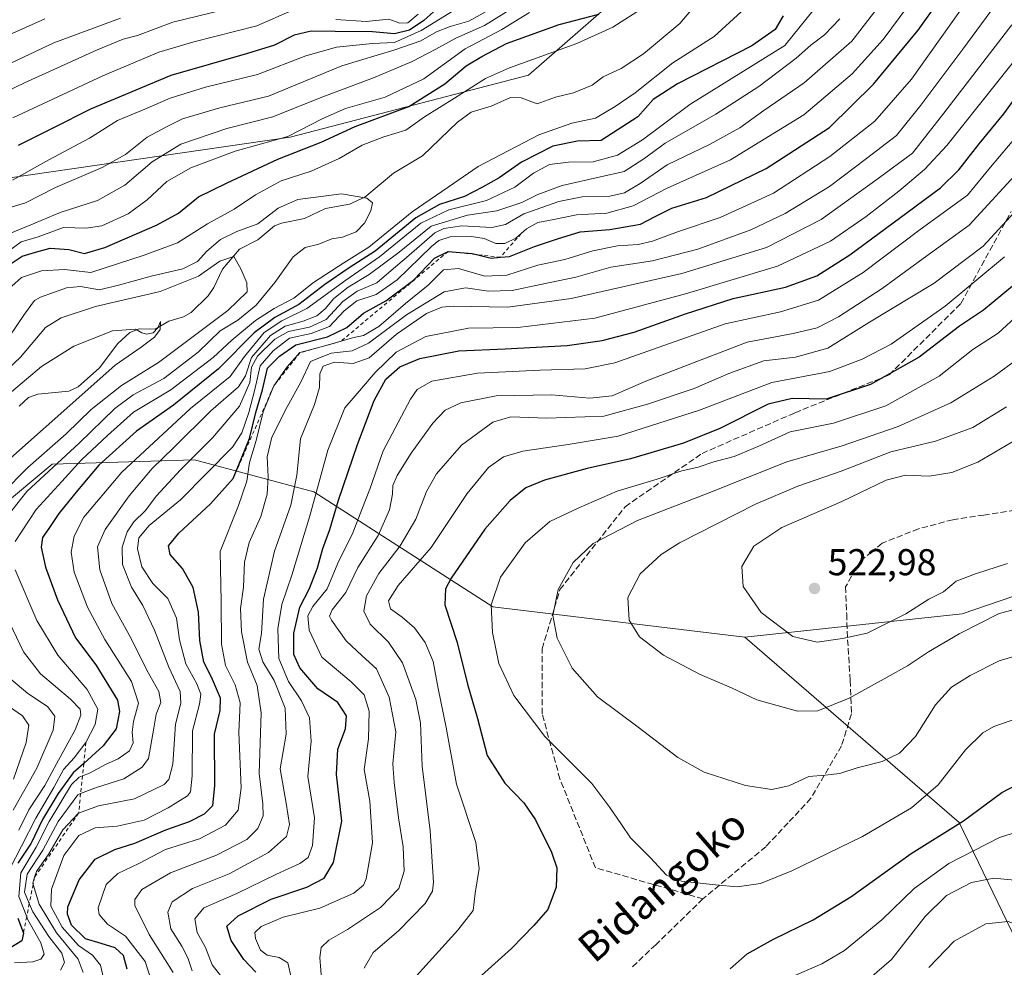
# Model space of a CAD drawing. Units: metres. Extents: x 596429 to 599847, y 4784632 to 4787001.
# Drawn here: x 598236 to 598500, y 4786537 to 4786791 of the extents above; entities that cross this region are included whole.
import ezdxf
from ezdxf.enums import TextEntityAlignment as Align

# ---------------------------------------------------------------- set-up
doc = ezdxf.new("R2010")
doc.units = ezdxf.units.M
doc.header["$MEASUREMENT"] = 0
doc.linetypes.add('DGN Style 2', pattern=[1.648017, 0.98881, -0.659207])
doc.linetypes.add('DGN Style 3', pattern=[2.307223, 1.648017, -0.659207])
for name, color, linetype, lineweight in [('Arbolado forestal CxS', 92, 'Continuous', 0), ('Corriente natural lineal', 142, 'Continuous', 13), ('Curva de nivel maestra', 30, 'Continuous', 30), ('Curva de nivel normal', 30, 'Continuous', 0), ('Escarpado lineal', 30, 'DGN Style 2', 0), ('Punto de cota en terreno', 7, 'Continuous', 0), ('Rótulo de punto de cota en terreno', 7, 'Continuous', 0), ('Senda', 7, 'DGN Style 3', 0), ('Texto cartográfico', 7, 'Continuous', 0)]:
    doc.layers.add(name, color=color, linetype=linetype, lineweight=lineweight)
doc.styles.add('Style-Arial', font='txt')

# ---------------------------------------------------------------- blocks, each defined once
blk = doc.blocks.new('5PATER')
at = {"layer": 'Punto de cota en terreno', "linetype": 'Continuous', "lineweight": 0}
h = blk.add_hatch(color=51, dxfattribs=at)
edge = h.paths.add_edge_path()
edge.add_ellipse((0, 0), major_axis=(-0.11, -0.111), ratio=0.999422, start_angle=0, end_angle=360)

msp = doc.modelspace()

# ---------------------------------------------------------------- linework, layer by layer
at = {"layer": 'Arbolado forestal CxS', "color": 92, "linetype": 'Continuous', "lineweight": 0}
for points in [[(598376.8491, 4786980.4293, 459.8314), (598448.4905, 4786920.2133, 459.8489), (598474.2133, 4786910.1995, 452.2779), (598504.8239, 4786906.6887, 459.8886), (598615.2201, 4786891.6423, 494.488), (598668.5721, 4786892.6409, 524.296), (598691.2741, 4786898.4195, 538.7935), (598717.3253, 4786919.5483, 556.1495), (598728.5189, 4786924.9377, 562.299), (598739.8745, 4786930.4047, 569.0796), (598763.4241, 4786929.2199, 584.4904), (598782.0285, 4786923.4359, 597.4065), (598795.8605, 4786907.3391, 609.0663), (598801.1695, 4786857.9429, 616.7399), (598794.3759, 4786830.4139, 613.5483), (598761.4171, 4786785.5627, 593.0556), (598686.4565, 4786721.6359, 567.7742), (598619.0585, 4786680.8155, 551.4354), (598539.9435, 4786649.1651, 522.301), (598488.9951, 4786631.7209, 517.6031), (598430.7187, 4786625.4889, 518.385)], [(598096.9571, 4786585.4481, 429.2358), (598124.4751, 4786642.1855, 450.2093), (598156.4721, 4786705.7927, 459.3866), (598182.7255, 4786734.6701, 464.7954), (598227.3561, 4786747.7965, 448.8785), (598308.7433, 4786759.6105, 431.7006), (598372.6817, 4786776.2049, 419.4019), (598438.9225, 4786834.1331, 428.4354), (598447.9285, 4786851.5585, 432.4236), (598438.4481, 4786870.9567, 447.6563), (598400.1501, 4786876.7659, 475.6353), (598359.1765, 4786865.9797, 502.4074), (598323.2959, 4786866.4679, 515.2542), (598267.0103, 4786867.4735, 540.2973), (598214.8759, 4786868.9465, 557.3319), (598187.9673, 4786872.8845, 555.6564), (598164.9959, 4786871.5719, 556.7305), (598136.7743, 4786852.5401, 564.1933), (598098.1971, 4786839.5407, 566.5761)], [(598098.1971, 4786839.5407, 566.5761), (598136.7743, 4786852.5401, 564.1933), (598164.9959, 4786871.5719, 556.7305), (598187.9673, 4786872.8845, 555.6564), (598214.8759, 4786868.9465, 557.3319), (598267.0103, 4786867.4735, 540.2973), (598323.2959, 4786866.4679, 515.2542), (598359.1765, 4786865.9797, 502.4074), (598400.1501, 4786876.7659, 475.6353), (598438.4481, 4786870.9567, 447.6563), (598447.9285, 4786851.5585, 432.4236), (598438.9225, 4786834.1331, 428.4354), (598372.6817, 4786776.2049, 419.4019), (598308.7433, 4786759.6105, 431.7006), (598227.3561, 4786747.7965, 448.8785), (598182.7255, 4786734.6701, 464.7954), (598156.4721, 4786705.7927, 459.3866), (598124.4751, 4786642.1855, 450.2093), (598096.9571, 4786585.4481, 429.2358)], [(598096.9571, 4786585.4481, 429.2358), (598124.4751, 4786642.1855, 450.2093), (598156.4721, 4786705.7927, 459.3866), (598182.7255, 4786734.6701, 464.7954), (598227.3561, 4786747.7965, 448.8785), (598308.7433, 4786759.6105, 431.7006), (598372.6817, 4786776.2049, 419.4019), (598438.9225, 4786834.1331, 428.4354), (598447.9285, 4786851.5585, 432.4236), (598438.4481, 4786870.9567, 447.6563), (598400.1501, 4786876.7659, 475.6353), (598359.1765, 4786865.9797, 502.4074), (598323.2959, 4786866.4679, 515.2542), (598267.0103, 4786867.4735, 540.2973), (598214.8759, 4786868.9465, 557.3319), (598187.9673, 4786872.8845, 555.6564), (598164.9959, 4786871.5719, 556.7305), (598136.7743, 4786852.5401, 564.1933), (598098.1971, 4786839.5407, 566.5761)], [(598761.4171, 4786785.5627, 593.0556), (598686.4565, 4786721.6359, 567.7742), (598619.0585, 4786680.8155, 551.4354), (598539.9435, 4786649.1651, 522.301), (598488.9951, 4786631.7209, 517.6031), (598430.7187, 4786625.4889, 518.385), (598363.1111, 4786633.5851, 504.6371), (598315.1477, 4786664.5209, 467.5793), (598283.1139, 4786673.0709, 438.7693), (598271.4687, 4786672.7145, 431.3198), (598245.0191, 4786671.9043, 412.7211), (598216.5053, 4786648.1577, 404.005), (598208.0379, 4786612.9523, 393.0815), (598212.9227, 4786556.5535, 403.7588), (598231.4657, 4786489.7711, 456.4443), (598233.3501, 4786469.4971, 465.3972), (598231.3211, 4786456.5185, 471.9953), (598230.1565, 4786449.0667, 474.8973), (598218.4939, 4786414.3995, 481.9826), (598201.6013, 4786384.6547, 477.0336), (598076.4975, 4786255.6553, 492.0205)], [(598745.5325, 4786355.7619, 427.5535), (598676.1313, 4786340.3405, 427.733), (598624.6979, 4786326.4459, 433.7246), (598608.5955, 4786333.5777, 440.1981), (598597.7259, 4786356.7535, 446.6624), (598601.2099, 4786388.6295, 451.7735), (598592.1493, 4786436.0055, 468.3678), (598577.2401, 4786466.6825, 479.8878), (598558.8493, 4786486.4517, 484.3378), (598536.6269, 4786506.7387, 484.5571), (598502.3829, 4786546.3549, 484.6894), (598488.1463, 4786575.7817, 501.1881), (598430.7187, 4786625.4889, 518.385), (598488.9951, 4786631.7209, 517.6031), (598539.9435, 4786649.1651, 522.301), (598619.0585, 4786680.8155, 551.4354), (598686.4565, 4786721.6359, 567.7742), (598761.4171, 4786785.5627, 593.0556)], [(598231.4657, 4786489.7711, 456.4443), (598212.9227, 4786556.5535, 403.7588), (598208.0379, 4786612.9523, 393.0815), (598216.5053, 4786648.1577, 404.005), (598245.0191, 4786671.9043, 412.7211), (598271.4687, 4786672.7145, 431.3198), (598283.1139, 4786673.0709, 438.7693), (598315.1477, 4786664.5209, 467.5793), (598363.1111, 4786633.5851, 504.6371), (598430.7187, 4786625.4889, 518.385), (598488.1463, 4786575.7817, 501.1881), (598502.3829, 4786546.3549, 484.6894), (598536.6269, 4786506.7387, 484.5571)], [(598430.7187, 4786625.4889, 518.385), (598363.1111, 4786633.5851, 504.6371), (598315.1477, 4786664.5209, 467.5793), (598283.1139, 4786673.0709, 438.7693), (598271.4687, 4786672.7145, 431.3198), (598245.0191, 4786671.9043, 412.7211), (598216.5053, 4786648.1577, 404.005), (598208.0379, 4786612.9523, 393.0815), (598212.9227, 4786556.5535, 403.7588), (598231.4657, 4786489.7711, 456.4443), (598233.3501, 4786469.4971, 465.3972), (598231.3211, 4786456.5185, 471.9953)], [(598430.7187, 4786625.4889, 518.385), (598488.1463, 4786575.7817, 501.1881), (598502.3829, 4786546.3549, 484.6894), (598536.6269, 4786506.7387, 484.5571), (598558.8493, 4786486.4517, 484.3378), (598577.2401, 4786466.6825, 479.8878), (598592.1493, 4786436.0055, 468.3678), (598601.2099, 4786388.6295, 451.7735), (598597.7259, 4786356.7535, 446.6624), (598608.5955, 4786333.5777, 440.1981), (598624.6979, 4786326.4459, 433.7246)]]:
    msp.add_polyline3d(points, dxfattribs=at)
at = {"layer": 'Corriente natural lineal', "color": 142, "linetype": 'Continuous', "lineweight": 13}
msp.add_polyline3d([(598417.2195, 4786794.7804, 418.5283), (598413.2968, 4786790.1027, 418.331), (598403.5385, 4786781.9766, 418.3302), (598397.5013, 4786778.0476, 418.1308), (598392.7349, 4786775.8109, 418.1376), (598389.7745, 4786773.5482, 417.934), (598384.7425, 4786771.5327, 417.7711), (598379.917, 4786770.3869, 417.7143), (598374.999, 4786768.5899, 417.3453), (598370.7039, 4786770.1469, 417.4583), (598367.852, 4786770.2764, 417.5653), (598362.6729, 4786767.8923, 417.0558), (598357.3166, 4786766.287, 417.6143), (598353.6807, 4786763.6536, 417.6548), (598344.2342, 4786754.5736, 416.5321), (598336.5045, 4786749.9201, 415.9846), (598328.785, 4786743.5183, 415.3044), (598324.737, 4786741.6322, 414.9402), (598318.2193, 4786740.4581, 415.2595), (598312.6408, 4786737.8265, 414.0522), (598306.4931, 4786736.5773, 415.2938), (598304.5742, 4786735.8047, 415.7741), (598300.1394, 4786732.0738, 414.3192), (598295.1615, 4786729.5388, 412.422), (598290.6379, 4786724.2386, 410.3985), (598288.3058, 4786719.2658, 407.7468), (598286.8254, 4786717.0279, 406.5319), (598282.2354, 4786712.5924, 405.9323), (598280.174, 4786711.4623, 406.1789), (598276.2963, 4786710.2432, 406.0134), (598272.6328, 4786708.1003, 405.1684), (598268.2843, 4786708.1679, 405.7465), (598265.7698, 4786707.2595, 405.6713), (598262.5606, 4786704.284, 405.1046), (598257.6218, 4786697.7401, 403.7864), (598251.9371, 4786692.6208, 402.9489), (598249.4193, 4786691.442, 402.8257), (598241.1105, 4786690.7152, 403.914), (598238.5971, 4786689.8216, 404.6063), (598236.1545, 4786687.4654, 404.1386)], dxfattribs=at)
at = {"layer": 'Curva de nivel maestra', "color": 30, "linetype": 'Continuous', "lineweight": 30, "flags": 128}
for points, elevation in [([(598265.08, 4786536.4701), (598264.08, 4786540.1401), (598261.85, 4786542.1201), (598258.11, 4786543.3401), (598253.91, 4786544.5801), (598250.2, 4786548.2001), (598249.08, 4786551.2101), (598249.2, 4786553.1101), (598252.18, 4786560.4101), (598256.48, 4786565.9601), (598261.82, 4786568.5701), (598267.15, 4786570.2001), (598275.48, 4786573.8201), (598281.82, 4786576.0801), (598285.84, 4786578.1401), (598288.01, 4786580.3101), (598288.58, 4786585.6201), (598288.47, 4786599.5001), (598289.99, 4786605.8401), (598290.07, 4786609.1001), (598287.66, 4786614.7601), (598285.6, 4786618.7601), (598284.56, 4786624.6001), (598284.22, 4786632.2401), (598282.75, 4786638.8001), (598279.91, 4786643.9401), (598276.62, 4786647.6601), (598276.15, 4786649.9901), (598278.95, 4786653.4101), (598287.39, 4786661.2301), (598293.49, 4786668.0301), (598295.78, 4786673.4801), (598297.9, 4786678.7701), (598299.57, 4786685.7801), (598301.34, 4786691.8801), (598302.73, 4786697.6601), (598305.94, 4786700.9001), (598310.27, 4786703.9201), (598318.77, 4786706.0601), (598323.99, 4786708.6001), (598328.45, 4786712.4201), (598334.48, 4786715.7501), (598341.82, 4786721.2301), (598347.48, 4786727.1601), (598351.15, 4786728.9801), (598357.59, 4786728.4001), (598358.7301, 4786728.1245), (598362.72, 4786727.1601), (598365.15, 4786727.3999), (598367.59, 4786727.6401), (598374.3, 4786730.2801), (598380.48, 4786732.3301), (598386.55, 4786734.1801), (598394.46, 4786734.8501), (598402.75, 4786736.2901), (598406.62, 4786738.3601), (598411.13, 4786740.5401), (598420.39, 4786743.4101), (598436.45, 4786751.2301), (598453.37, 4786762.2001), (598465.22, 4786773.8201), (598477.21, 4786788.3301), (598488.4, 4786804.1201)], 450), ([(598349.82, 4786795.5801), (598344.63, 4786790.9001), (598340.78, 4786788.3101), (598336.72, 4786787.2901), (598330.86, 4786787.8301), (598320.88, 4786787.9301), (598314.42, 4786788.0801), (598309.82, 4786786.9401), (598304.59, 4786784.3301), (598297.39, 4786782.0601), (598276.79, 4786776.1201), (598255.28, 4786767.1401), (598245.34, 4786762.1001), (598235.89, 4786757.3901)], 450), ([(598232.66, 4786724.8601), (598236.9, 4786727.6801), (598240.54, 4786728.7501), (598244.46, 4786729.8401), (598249.48, 4786729.5201), (598253.6, 4786728.4001), (598259.12, 4786730.0401), (598273.15, 4786736.0601), (598278.82, 4786739.2001), (598284.18, 4786743.6001), (598291.94, 4786747.3501), (598305.49, 4786753.6701), (598317.08, 4786758.2301), (598326.22, 4786762.4401), (598340.63, 4786767.8401), (598350.3, 4786773.9601), (598355.94, 4786778.7401), (598360.22, 4786781.2101), (598366.75, 4786784.7201), (598380.9, 4786789.8101), (598391.59, 4786792.6001)], 425), ([(598440.96, 4786792.2001), (598438.84, 4786788.5301), (598432.57, 4786784.1301), (598412.63, 4786773.9301), (598406.09, 4786769.7601), (598401.97, 4786765.0501), (598392.15, 4786758.7401), (598385.84, 4786758.5501), (598379.23, 4786757.1901), (598370.82, 4786752.9501), (598364.8, 4786748.6801), (598360.34, 4786746.2101), (598355.51, 4786743.7101), (598348.82, 4786741.5601), (598342.48, 4786737.9601), (598331.59, 4786729.0301), (598324.58, 4786724.5201), (598318.09, 4786720.0601), (598311.13, 4786714.7201), (598304.64, 4786711.2501), (598299.15, 4786707.1201), (598289.57, 4786697.5101), (598277.5, 4786687.6901), (598267.57, 4786680.7701), (598257.48, 4786671.6301), (598251.79, 4786664.8101), (598246.72, 4786658.6901), (598244.12, 4786654.6301), (598242.4, 4786652.2201), (598241.99, 4786649.6501), (598243.18, 4786644.3001), (598246.36, 4786635.5401), (598251.25, 4786625.3001), (598256.69, 4786618.0301), (598262.51, 4786608.6101), (598263.01, 4786605.5801), (598262.16, 4786600.8601), (598258.64, 4786596.3101), (598253.4555, 4786591.6479), (598250.6, 4786589.0801), (598246.61, 4786583.5401), (598242.42, 4786576.5401), (598239.3, 4786570.2101), (598235.74, 4786564.8801)], 425), ([(598299.61, 4786535.6501), (598296.32, 4786539.0501), (598292.93, 4786544.1401), (598291.84, 4786547.9301), (598294.81, 4786550.7801), (598303.72, 4786555.2201), (598313.25, 4786558.4001), (598317.86, 4786560.8201), (598320.42, 4786565.0101), (598322.66, 4786576.1601), (598321.24, 4786588.6501), (598321.55, 4786595.4101), (598323.65, 4786600.8901), (598323.85, 4786604.4201), (598321.57, 4786607.9701), (598316.24, 4786611.6001), (598311.36, 4786617.3101), (598309.76, 4786620.8801), (598309.78, 4786626.5401), (598311.4, 4786633.5301), (598313.96, 4786638.5301), (598316.13, 4786644.0601), (598317.53, 4786649.3201), (598319.38, 4786654.4001), (598321.73, 4786662.2001), (598326.86, 4786677.2001), (598331.34, 4786688.9901), (598334.41, 4786694.7001), (598338.15, 4786697.9701), (598343.59, 4786700.2301), (598353.97, 4786702.3301), (598366.43, 4786702.8201), (598383.05, 4786703.7601), (598392.4, 4786705.1101), (598401.05, 4786707.2701), (598414.79, 4786712.1901), (598427.54, 4786716.3201), (598441.63, 4786719.3801), (598450.04, 4786722.4101), (598458.81, 4786728.0101), (598474.18, 4786739.4501), (598483.19, 4786746.0101), (598488.03, 4786750.8701), (598493.5, 4786757.8701), (598500.11, 4786765.8701), (598509.28, 4786778.5201)], 475), ([(598502.48, 4786719.6901), (598494.68, 4786713.2501), (598488.22, 4786708.9401), (598477.44, 4786700.6201), (598464.42, 4786693.2501), (598452.48, 4786689.3201), (598443.36, 4786689.4701), (598436.97, 4786687.9701), (598424.02, 4786681.4601), (598414.24, 4786677.5201), (598400, 4786673.3501), (598388.38, 4786670.7601), (598376.99, 4786667.6401), (598371.99, 4786665.5201), (598367.78, 4786662.1501), (598360.98, 4786654.4401), (598351.98, 4786641.3601), (598350.46, 4786638.5001), (598350.27, 4786634.1601), (598353.6, 4786624.0801), (598356.3, 4786612.8801), (598358.98, 4786603.7001), (598361.59, 4786593.7801), (598366.3, 4786586.3001), (598371.45, 4786581.0601), (598374.6, 4786576.4601), (598378.84, 4786567.8401), (598380.25, 4786563.6001), (598380.08, 4786558.3901), (598377.88, 4786552.4101), (598374.15, 4786548.1701), (598368.15, 4786542.0201), (598356.48, 4786531.5401)], 500), ([(598426.76, 4786536.5401), (598431.34, 4786540.5401), (598438.42, 4786544.4801), (598448.98, 4786549.6401), (598459.08, 4786555.8801), (598475.31, 4786567.4401), (598489.36, 4786576.1801), (598499.6, 4786583.8001), (598509.16, 4786588.8401), (598515.83, 4786588.8301), (598520.73, 4786586.6501), (598526.24, 4786584.1401), (598532.58, 4786579.5701), (598540.3, 4786571.5401), (598548.81, 4786562.7501), (598557.13, 4786553.1901), (598565.26, 4786544.9901), (598570.7, 4786541.0901), (598576.13, 4786537.6901), (598587.69, 4786532.4301)], 500), ([(598235.74, 4786550.1301), (598237.26, 4786546.1101), (598236.87, 4786544.0601), (598233.59, 4786542.1001)], 425)]:
    msp.add_lwpolyline(points, dxfattribs=dict(at, elevation=elevation))
at = {"layer": 'Curva de nivel normal', "color": 30, "linetype": 'Continuous', "lineweight": 0, "flags": 128}
for points, elevation in [([(598453.02, 4786798.73), (598441.44, 4786784.2), (598415.96, 4786768.37), (598403.25, 4786758.92), (598396.53, 4786754.82), (598390.03, 4786753), (598383.43, 4786752.93), (598378.3, 4786752.24), (598374.02, 4786749.98), (598369, 4786746.23), (598361.41, 4786742.59), (598351.3, 4786740.15), (598343.85, 4786736.52), (598332.75, 4786727.53), (598323.68, 4786721.22), (598313.22, 4786713.65), (598306.52, 4786710.37), (598301.86, 4786707.24), (598296.52, 4786700.8), (598292.73, 4786695.45), (598282.03, 4786686.87), (598263.66, 4786669.72), (598253.46, 4786657.64), (598250.85, 4786652.61), (598250.08, 4786648.3), (598250.84, 4786642.94), (598254.44, 4786633.51), (598259.09, 4786624.88), (598266.27, 4786613.6), (598268.11, 4786607.81), (598266.82, 4786602.88), (598266.38, 4786600), (598266.65, 4786597.18), (598265.67, 4786595.02), (598262.65, 4786592.86), (598259.24, 4786591.3), (598254.94, 4786588.99), (598253.1054, 4786588.2803), (598252.2, 4786587.93), (598250.15, 4786585.96), (598244.21, 4786576.02), (598240.65, 4786569.13), (598236.61, 4786562.28), (598236.08, 4786555.9), (598238.1382, 4786550.5129), (598238.38, 4786549.88), (598241.92, 4786543.53), (598242.79, 4786540.43), (598241.96, 4786539.11), (598239.83, 4786538.42), (598234.86, 4786538.12)], 430), ([(598357.15, 4786796.45), (598343.9, 4786788.19), (598336.8, 4786785.04), (598330.9, 4786784.72), (598321.19, 4786783.78), (598312.98, 4786781.42), (598300, 4786776.41), (598286.05, 4786773.01), (598276.62, 4786770.05), (598269.82, 4786767.16), (598262.48, 4786764.13), (598255, 4786759.34), (598244.12, 4786753.5), (598234.32, 4786748.05)], 445), ([(598253.31, 4786535.52), (598251.95, 4786539.12), (598246.12, 4786546.21), (598241.45, 4786553.88), (598239.8635, 4786559.1622), (598239.75, 4786559.54), (598240.25, 4786561.1), (598240.75, 4786562.66), (598244.09, 4786567.36), (598247.84, 4786573.77), (598252.07, 4786578.3201), (598257.37, 4786580.25), (598267.04, 4786582.09), (598275, 4786585.98), (598276.3, 4786587.32), (598277.34, 4786591.38), (598278.07, 4786602.19), (598279.44, 4786607.82), (598279.26, 4786610.92), (598276.26, 4786617.4), (598272.39, 4786627.41), (598269.28, 4786633.95), (598266.22, 4786638.92), (598263.87, 4786644.96), (598263.74, 4786649.63), (598265.06, 4786653.76), (598266.85, 4786656.39), (598269.87, 4786659.37), (598272.95, 4786663.38), (598279.36, 4786670.4), (598287.95, 4786678.96), (598295.18, 4786687.46), (598297.93, 4786693.84), (598298.41, 4786697.93), (598300.06, 4786700.88), (598304.68, 4786705.42), (598308.3, 4786707.48), (598313.96, 4786708.62), (598318.4, 4786710.7), (598322.88, 4786715.5), (598326.72, 4786718.27), (598332, 4786720.55), (598335.91, 4786723.87), (598340.02, 4786727.38), (598347.62, 4786733.91), (598350.02, 4786735.14), (598354.82, 4786735.79), (598362.82, 4786735.37), (598366.48, 4786736.16), (598371.48, 4786739.04), (598380.82, 4786742.4), (598387.06, 4786743.57), (598394.46, 4786743.79), (598398.39, 4786744.66), (598402.59, 4786747.21), (598409.9, 4786752.23), (598421.18, 4786757.67), (598429.31, 4786762.15), (598435.8, 4786766.74), (598446.58, 4786774.19), (598459.37, 4786785.35), (598468.83, 4786797.68)], 440), ([(598490.76, 4786796.87), (598475.37, 4786775.2), (598465.57, 4786763.94), (598453.52, 4786754.45), (598438.39, 4786744.59), (598424.12, 4786738.11), (598412.91, 4786734.34), (598405.98, 4786731.71), (598402.1, 4786730.82), (598396.56, 4786730.47), (598389.9, 4786729.09), (598382.42, 4786726.84), (598375.18, 4786725.27), (598366.87, 4786722.58), (598360.98, 4786722.37), (598353.93, 4786724.42), (598349.94, 4786724.04), (598345.82, 4786719.9), (598339.75, 4786715.02), (598332.54, 4786708.82), (598328.42, 4786706.38), (598325.48, 4786705.8), (598322.47, 4786704.9001), (598319.46, 4786704), (598311.42, 4786701.8201), (598307.98, 4786698.04), (598304.4, 4786692.8901), (598301.57, 4786685.96), (598299.63, 4786678.23), (598297.9, 4786672.32), (598297.16, 4786667.33), (598294.97, 4786660.77), (598290.06, 4786648.46), (598290.29, 4786635.01), (598290.34, 4786623.58), (598291.42, 4786617.9), (598294.08, 4786612.72), (598295.37, 4786607.92), (598295.06, 4786599.88), (598295.65, 4786585.06), (598294.84, 4786579.07), (598291.47, 4786575.1), (598284.49, 4786571.36), (598275.4, 4786568.49), (598268.23, 4786564.76), (598262.62, 4786562.12), (598259.49, 4786559.18), (598257.28, 4786552.88), (598257.62, 4786551.09), (598259.83, 4786548.54), (598264.66, 4786545.28), (598269.93, 4786538.47), (598272.44, 4786530.7)], 455), ([(598277.44, 4786535.5), (598271.01, 4786545.75), (598267.14, 4786553.48), (598267.12, 4786555.14), (598269.02, 4786557.82), (598276.7, 4786562.26), (598289.04, 4786567.02), (598297.15, 4786571.19), (598300.09, 4786574.2), (598301.53, 4786577.6), (598301.5, 4786580.82), (598300.47, 4786588.88), (598300.98, 4786605.21), (598299.95, 4786612.54), (598297.36, 4786618.76), (598295.7, 4786626.93), (598295.45, 4786633.16), (598296.24, 4786638.92), (598296.54, 4786645.59), (598297.8, 4786650.87), (598300.92, 4786657.87), (598302.59, 4786663.87), (598302.9, 4786668.53), (598302.62, 4786673.87), (598303.85, 4786679.14), (598307.98, 4786687.25), (598311.67, 4786693.89), (598314.2, 4786699.42), (598319.82, 4786701.68), (598325.45, 4786702.28), (598329.82, 4786704.34), (598339.99, 4786711.92), (598350.04, 4786718.12), (598355.8, 4786719.18), (598361.97, 4786718.34), (598368.34, 4786718.45), (598375.9, 4786720.11), (598385.4, 4786722.08), (598394.74, 4786724.76), (598405.96, 4786726.43), (598418.05, 4786729.6), (598432.31, 4786734.76), (598441.55, 4786739.1), (598453.39, 4786746.41), (598463.36, 4786753.88), (598471.38, 4786760.05), (598477.85, 4786768.17), (598489.15, 4786783.23), (598499.13, 4786796.89)], 460), ([(598297.55, 4786795.41), (598277.34, 4786790.49), (598267.87, 4786786.86), (598263.99, 4786785.86), (598256.89, 4786782.98), (598237.59, 4786774.16), (598227.82, 4786769.56)], 460), ([(598362, 4786793.71), (598356.69, 4786790.7), (598351.71, 4786789.32), (598348.02, 4786787.85), (598343.82, 4786785.43), (598336.82, 4786783), (598322.6, 4786778.78), (598302.94, 4786770.6), (598289.96, 4786767.45), (598279.93, 4786764.52), (598275.6, 4786762.35), (598270.49, 4786759.59), (598264.62, 4786754.93), (598258.35, 4786751.47), (598245.87, 4786746.1), (598237.82, 4786741.96), (598230.82, 4786739.91)], 440), ([(598367.98, 4786793.93), (598360.88, 4786789.59), (598353.19, 4786786.2), (598347.86, 4786783.2), (598341.47, 4786779.94), (598331.16, 4786775.55), (598316.87, 4786770.21), (598304.16, 4786765.09), (598291.82, 4786761.98), (598279.48, 4786757.73), (598271.82, 4786752.97), (598264.48, 4786746.75), (598257.15, 4786742.65), (598247.15, 4786739.42), (598240.37, 4786736.52), (598234.04, 4786733.92)], 435), ([(598403.95, 4786794.63), (598395.3, 4786789.12), (598385.68, 4786784.73), (598367.63, 4786778.24), (598361.2, 4786775.32), (598352.82, 4786770.12), (598344.82, 4786765.04), (598339.76, 4786761.51), (598333.9, 4786759.7), (598328.09, 4786757.5), (598321.89, 4786753.89), (598314.44, 4786750.47), (598306.39, 4786747.87), (598299.5, 4786744.19), (598293.78, 4786740.29), (598286.66, 4786736.39), (598278.61, 4786731.23), (598269.65, 4786727.92), (598255.3, 4786723.35), (598248.27, 4786724.1), (598242.15, 4786723.76), (598236.78, 4786721.99), (598234.14, 4786719.64)], 420), ([(598234.39, 4786764.81), (598258.57, 4786776.11), (598273.6, 4786782.4), (598282.95, 4786785.22), (598299.84, 4786789.51), (598309.24, 4786793.57)], 455), ([(598235.04, 4786651.12), (598240.7, 4786659.76), (598247.54, 4786667.21), (598252.82, 4786673.03), (598259.82, 4786679.6), (598266.81, 4786685.88), (598276.82, 4786691.88), (598288.15, 4786700.47), (598293.15, 4786705.14), (598299.48, 4786710.47), (598304.48, 4786713.69), (598309.79, 4786716.43), (598315.03, 4786720.62), (598323.14, 4786725.92), (598329.92, 4786730.13), (598341.51, 4786739.59), (598351.15, 4786746.22), (598359.15, 4786751.76), (598375.48, 4786760.27), (598384.28, 4786763.39), (598390.66, 4786764.75), (598395.94, 4786767.82), (598401.33, 4786771.52), (598411.42, 4786779.53), (598422.46, 4786786.58), (598429.68, 4786793.2)], 420), ([(598259.01, 4786532.87), (598257.95, 4786537.5), (598255.78, 4786540.2), (598252.01, 4786542.74), (598247.67, 4786547.73), (598244.6, 4786553.34), (598244.76, 4786557.85), (598248.1, 4786566.94), (598252.14, 4786572.25), (598256.48, 4786574.38), (598262.44, 4786574.8), (598269.64, 4786576.37), (598276.11, 4786579.73), (598281.24, 4786582.89), (598282.06, 4786584.04), (598282.48, 4786588.27), (598282.57, 4786600.38), (598284.52, 4786607.5), (598284.84, 4786610.23), (598283.74, 4786612.97), (598280.81, 4786618.37), (598279.13, 4786624.81), (598278.27, 4786630.62), (598275.97, 4786635.86), (598271.99, 4786639.91), (598269.03, 4786644.38), (598267.88, 4786649.18), (598268.22, 4786652.1), (598271, 4786655.48), (598279.38, 4786662.35), (598293.29, 4786676.48), (598295.8, 4786680.31), (598297.71, 4786685.76), (598299.34, 4786691.95), (598300.74, 4786698.3), (598304.24, 4786702.34), (598308.6, 4786705.68), (598314.43, 4786706.93), (598319.36, 4786708.85), (598323.24, 4786713.01), (598326.7, 4786715.7), (598331.82, 4786717.42), (598337.49, 4786721.36), (598346.64, 4786730.27), (598348.69, 4786731.92), (598351.72, 4786732.9), (598357.37, 4786732.98), (598360.8, 4786732.42), (598363.9, 4786731.11), (598366.35, 4786731.07), (598369.28, 4786732.48), (598372.14, 4786735.03), (598375.18, 4786736.74), (598379.52, 4786737.57), (598385.58, 4786738.76), (598393.7, 4786739.27), (598400.77, 4786741.2), (598409.89, 4786745.95), (598426.82, 4786753.54), (598446.48, 4786765.6), (598459.48, 4786776.63), (598467.82, 4786785.77), (598474.48, 4786794.82)], 445), ([(598243.01, 4786791.4), (598224.82, 4786783.2), (598214.49, 4786775.89), (598200.51, 4786763.1), (598187.27, 4786752.47), (598178.62, 4786744.26), (598169.93, 4786737.13), (598161.15, 4786732.14), (598156.15, 4786727.79), (598151.72, 4786722.16), (598145.76, 4786716.16), (598139.56, 4786710.09), (598130.84, 4786703.57), (598120.32, 4786694.14), (598110.54, 4786681.63), (598103.32, 4786668.21), (598098.99, 4786661.53)], 470), ([(598263.34, 4786791.54), (598245.44, 4786784.96), (598225.84, 4786775.72), (598210.28, 4786764.85), (598202.13, 4786756.45), (598195.14, 4786750.1), (598186.4, 4786743.17), (598178.82, 4786735.12), (598173.15, 4786730.88), (598165.48, 4786727.03), (598161.27, 4786723.75), (598154.64, 4786716.48), (598146.94, 4786709.48), (598140.48, 4786703.05), (598129.4, 4786693.6), (598121.93, 4786686.31), (598117.14, 4786680.2), (598113.32, 4786673.38), (598109.08, 4786663.57), (598104.97, 4786656.73), (598101.23, 4786652.64)], 465), ([(598231.58, 4786727.76), (598236.69, 4786731.53), (598241.22, 4786732.88), (598248.05, 4786735.37), (598254.12, 4786735.17), (598258.31, 4786735.85), (598265.33, 4786739.04), (598270.43, 4786742.78), (598275.72, 4786747.68), (598282.16, 4786751.38), (598294.03, 4786755.86), (598308.15, 4786759.8), (598317.34, 4786764.5), (598323.59, 4786767.27), (598334.24, 4786770.35), (598344.59, 4786775.23), (598355.75, 4786783.28), (598365.5, 4786788.52), (598372.95, 4786793.03)], 430), ([(598247.25, 4786536.21), (598248.25, 4786538.23), (598247.61, 4786540.7), (598244.04, 4786545.17), (598239.8, 4786551.77), (598238.84, 4786554.0313), (598237.55, 4786557.07), (598238.3, 4786561.93), (598242.44, 4786568.38), (598246.58, 4786576.06), (598251.82, 4786583.23), (598252.6127, 4786583.5407), (598256.82, 4786585.19), (598264.15, 4786587.46), (598269.09, 4786590.62), (598270.82, 4786592.91), (598272.22, 4786601.06), (598272.84, 4786604.87), (598274.15, 4786607.95), (598273.55, 4786610.88), (598270.35, 4786616.62), (598266.22, 4786624.92), (598260.99, 4786634.51), (598257.78, 4786643.59), (598257.17, 4786649.68), (598259.22, 4786654.39), (598265.63, 4786663.36), (598271.77, 4786670.74), (598277.48, 4786676.29), (598287.48, 4786686.17), (598294.94, 4786692.68), (598296.83, 4786695.56), (598298.42, 4786700.51), (598303.49, 4786706.43), (598307.44, 4786708.93), (598312.26, 4786710.24), (598315.9, 4786711.67), (598318.15, 4786713.54), (598320.48, 4786716.33), (598324.36, 4786719.36), (598330, 4786722.77), (598338.03, 4786728.75), (598346.61, 4786735.72), (598356.32, 4786738.67), (598364.2, 4786739.84), (598370.92, 4786742.08), (598375.16, 4786744.28), (598381.72, 4786746.68), (598391.96, 4786748.94), (598398.34, 4786750.38), (598403.61, 4786753.83), (598409.3, 4786758.01), (598422.9, 4786765.75), (598434.47, 4786773.19), (598444.46, 4786780.77), (598448.4, 4786784.28), (598452.02, 4786787.05), (598456.2, 4786791.33)], 435), ([(598321, 4786791.16), (598329.13, 4786790.68), (598335.22, 4786791.27), (598338.17, 4786790.17), (598340.3, 4786790.27), (598343.08, 4786792.61)], 455), ([(598282.55, 4786536.01), (598281.38, 4786539.43), (598279.74, 4786542.62), (598276.77, 4786547.27), (598275.95, 4786551.72), (598277.18, 4786554.54), (598282.62, 4786558.07), (598292.46, 4786561.98), (598302.99, 4786567.74), (598307.77, 4786571.98), (598308.6, 4786575.28), (598307.74, 4786580.98), (598306.09, 4786590.21), (598307.68, 4786599.51), (598307.42, 4786606.46), (598304.5, 4786613.89), (598301.48, 4786618.89), (598300.4, 4786622.23), (598301.06, 4786626.48), (598301.63, 4786635.72), (598304.56, 4786648.53), (598308.97, 4786660.91), (598310.59, 4786668.94), (598311.57, 4786678.67), (598315.34, 4786687.9), (598316.66, 4786692.42), (598316.71, 4786696.13), (598317.6, 4786698.18), (598320.66, 4786699.26), (598325.64, 4786698.92), (598329.93, 4786700.39), (598337.26, 4786706.79), (598345.31, 4786712.34), (598349.48, 4786714), (598352.48, 4786714.25), (598367.15, 4786714.04), (598384.15, 4786716.31), (598413.82, 4786723.08), (598436.48, 4786730), (598451.15, 4786737.51), (598466.48, 4786748.49), (598475.63, 4786755.34), (598484.07, 4786766.02), (598502.3, 4786789.76)], 465), ([(598291.13, 4786533.52), (598287.87, 4786537.6), (598286.07, 4786542.25), (598283.83, 4786546.25), (598283.23, 4786549.96), (598285.62, 4786552.86), (598294.51, 4786556.7), (598305.16, 4786561.9), (598311.42, 4786564.75), (598313.64, 4786566.43), (598314.82, 4786569.61), (598315.34, 4786577.07), (598313.52, 4786588.1), (598314.46, 4786597.6), (598313.99, 4786603.88), (598311.84, 4786608.43), (598308.33, 4786613.59), (598305.71, 4786619.8), (598305.44, 4786627.73), (598306.52, 4786634.28), (598309.24, 4786642.15), (598314.06, 4786658.04), (598318.9, 4786675.68), (598323.43, 4786687), (598327.92, 4786692.2), (598331.62, 4786696.53), (598337.22, 4786701.9), (598345.2, 4786706.11), (598356.63, 4786708.35), (598369.82, 4786708.54), (598390.45, 4786711.08), (598414.82, 4786717.59), (598439.48, 4786724.98), (598453.68, 4786731.75), (598463.26, 4786738.36), (598472.01, 4786745.15), (598478.86, 4786750.9), (598484.82, 4786757.41), (598510.76, 4786789.93)], 470), ([(598503.76, 4786760.12), (598496.57, 4786751.53), (598490.44, 4786744.04), (598477.71, 4786734.89), (598462.43, 4786723.28), (598450.42, 4786715.88), (598440.26, 4786712.8), (598425.46, 4786709.5), (598395.8, 4786699.05), (598387.89, 4786697.45), (598375.82, 4786697.12), (598358.98, 4786696.29), (598346.78, 4786694.2), (598342.87, 4786691.92), (598341.04, 4786689.35), (598333.72, 4786675.49), (598330.16, 4786665.17), (598328.03, 4786659.7), (598325.6, 4786653.44), (598321.56, 4786645.38), (598318.69, 4786638.49), (598314.88, 4786633.69), (598313.56, 4786631.2), (598313.9, 4786627.37), (598317.28, 4786620.1), (598325.17, 4786613.47), (598328.6, 4786609.98), (598330, 4786605.63), (598329.83, 4786598.18), (598328.66, 4786590), (598330.12, 4786581.49), (598330.85, 4786570.36), (598329.16, 4786560.68), (598328.47, 4786559), (598325.9, 4786556.86), (598316.76, 4786552.83), (598306.92, 4786550.41), (598300.98, 4786547.87), (598299.32, 4786546.28), (598299.47, 4786544.7), (598300.85, 4786541.56), (598302.62, 4786540.21), (598305.85, 4786539.56), (598308.2, 4786538.14), (598309.15, 4786533.88)], 480), ([(598506.08, 4786752.52), (598490.84, 4786735.97), (598478.48, 4786727.04), (598467.48, 4786719.06), (598455.85, 4786711.41), (598450.08, 4786708.46), (598443.68, 4786706.99), (598431.28, 4786704.63), (598415.48, 4786698.56), (598404.15, 4786694.13), (598395.15, 4786690.22), (598389.15, 4786689.58), (598378.89, 4786690.52), (598364.03, 4786690.26), (598354.53, 4786688.31), (598350.34, 4786686.34), (598347.03, 4786682.9), (598341.2, 4786674.87), (598337.46, 4786668.87), (598336.32, 4786666.2), (598336.25, 4786663.87), (598335.38, 4786659.69), (598332.36, 4786652.73), (598326.97, 4786644.2), (598323.68, 4786637.44), (598320.06, 4786632.83), (598319.37, 4786631.14), (598319.84, 4786630.03), (598323.78, 4786624.51), (598328.08, 4786620.48), (598331.95, 4786617.01), (598335.32, 4786609.44), (598337.08, 4786600.11), (598336.28, 4786591.54), (598336.68, 4786586.54), (598337.8, 4786577.06), (598339.06, 4786569.28), (598339.33, 4786562.73), (598337.89, 4786558.07), (598333.02, 4786552.98), (598324.2, 4786547.07), (598319.12, 4786544.21), (598317.13, 4786542.21), (598316.71, 4786539.52), (598317.28, 4786532.77)], 485), ([(598229.45, 4786700.2), (598237.53, 4786712.1), (598240.21, 4786715.76), (598241.81, 4786716.73), (598248.83, 4786719.24), (598252.59, 4786719.55), (598257.66, 4786718.64), (598262.77, 4786719.88), (598271.86, 4786722.42), (598280.04, 4786724.27), (598283.96, 4786726.29), (598286.48, 4786729.06), (598290.15, 4786732.19), (598294.48, 4786734.27), (598300.15, 4786736.38), (598305.57, 4786740.57), (598310.82, 4786742.88), (598322.57, 4786744.42), (598329.3, 4786743.28), (598330.84, 4786742.01), (598330.43, 4786739.87), (598328.73, 4786736.53), (598326.46, 4786734.25), (598322.82, 4786732.82), (598319.94, 4786732.3), (598316.49, 4786730.88), (598312.82, 4786730.01), (598309.62, 4786727.49), (598304.7, 4786720.6), (598299.68, 4786714.53), (598294.75, 4786710.57), (598290.05, 4786707.67), (598284.16, 4786701.9), (598274.9, 4786694.87), (598266.7, 4786690.53), (598261.76, 4786686.87), (598252.21, 4786677.53), (598238.22, 4786664.53), (598229.44, 4786653.53)], 415), ([(598508.15, 4786745.16), (598494.64, 4786730.4), (598481.45, 4786720.48), (598464.09, 4786709.97), (598452.94, 4786703.04), (598444.26, 4786700.61), (598435.79, 4786699.6), (598426.38, 4786696.22), (598417.07, 4786692.16), (598404.61, 4786687.97), (598392.87, 4786684.79), (598377.61, 4786684.23), (598367.92, 4786684.57), (598363.11, 4786683.16), (598354.69, 4786676.97), (598348.02, 4786669.3), (598345.35, 4786664.57), (598342.51, 4786657.12), (598338.3, 4786649.95), (598332.56, 4786642.53), (598329.29, 4786636.55), (598328.54, 4786632.46), (598330.23, 4786628.95), (598335.14, 4786624.12), (598338.88, 4786618.63), (598342.48, 4786608.8), (598343.69, 4786602.51), (598344.16, 4786590.93), (598346.36, 4786573.51), (598347.21, 4786559.76), (598346.95, 4786557.4), (598345, 4786554.07), (598337.86, 4786546.7), (598331, 4786540.88), (598328.67, 4786536.68)], 490), ([(598230.15, 4786694.7), (598236.48, 4786700.62), (598243.22, 4786708.57), (598247.41, 4786711.11), (598256.55, 4786714.18), (598273.94, 4786718.19), (598284.25, 4786722.3), (598289.92, 4786726.32), (598293.69, 4786727.61), (598295.55, 4786724.28), (598297.18, 4786720.53), (598297.22, 4786718.17), (598292.03, 4786713.1), (598273.51, 4786699.14), (598263.57, 4786692.96), (598255.46, 4786686.6), (598248.72, 4786680.03), (598238.45, 4786671.03), (598231.55, 4786664.03)], 410), ([(598342.69, 4786534.64), (598353.7, 4786546.88), (598357.86, 4786552.2), (598358.42, 4786556.83), (598359.5, 4786563.48), (598358.58, 4786570.37), (598353.41, 4786586.03), (598350.65, 4786601.26), (598348.48, 4786611.74), (598347.11, 4786619), (598345, 4786624.07), (598342.11, 4786628), (598338.82, 4786630.87), (598335.69, 4786633.07), (598335.18, 4786635.22), (598337.71, 4786639.33), (598346.56, 4786649.53), (598356.24, 4786664.07), (598361.99, 4786671.02), (598365.98, 4786673.9), (598371.13, 4786675.39), (598383.32, 4786677.21), (598396.75, 4786679.42), (598418.5, 4786686.36), (598437.89, 4786693.84), (598453.47, 4786696.73), (598462.12, 4786700.06), (598469.94, 4786704.1), (598484.43, 4786714.25), (598500.36, 4786727.49)], 495), ([(598508.82, 4786605.43), (598497.48, 4786601.52), (598494.53, 4786599.8), (598489.82, 4786595.27), (598482.54, 4786585.92), (598475.38, 4786579.7), (598462.21, 4786571.99), (598443.34, 4786562.84), (598434.89, 4786559.45), (598428.67, 4786558.5), (598422.79, 4786559.07), (598413.7, 4786560.01), (598409.72, 4786561.61), (598405.38, 4786566.32), (598400.05, 4786571.66), (598397.64, 4786575.27), (598394.48, 4786579.76), (598389.71, 4786586.24), (598377.05, 4786598.82), (598368.75, 4786609.81), (598364.75, 4786618.47), (598363.05, 4786626.77), (598362.7, 4786634.18), (598365.17, 4786641.55), (598371.82, 4786650.84), (598378.42, 4786656.56), (598386.23, 4786660.2), (598396.42, 4786664.62), (598407.15, 4786667.89), (598413.82, 4786670.08), (598418.15, 4786671.12), (598422.38, 4786672.51), (598427.8, 4786673.92), (598434.66, 4786676.85), (598442.89, 4786680.54), (598454.48, 4786682.9), (598468.48, 4786687.57), (598482.82, 4786695.48), (598491.8, 4786702.62), (598498.58, 4786707.08), (598507.49, 4786715.14)], 505), ([(598233.79, 4786673.49), (598252.15, 4786689.78), (598261.87, 4786698.42), (598268.8, 4786703.28), (598272.44, 4786706.01), (598273.92, 4786708.05), (598274.02, 4786710.13), (598273.31, 4786708.49), (598272.02, 4786707.1), (598270.29, 4786706.73), (598269.03, 4786707.17), (598267.29, 4786708.14), (598261.15, 4786707.68), (598250.82, 4786703.55), (598242.15, 4786698.07), (598234.04, 4786691.28)], 405), ([(598505.47, 4786621.11), (598498.88, 4786619.18), (598491.08, 4786615.2), (598486.15, 4786612.06), (598481.82, 4786607.38), (598476.49, 4786598.82), (598472.18, 4786594.4), (598467.49, 4786592.14), (598460.82, 4786590.4), (598456.18, 4786588.94), (598452.25, 4786588.5), (598447.84, 4786588.16), (598442.51, 4786585.65), (598437.92, 4786584.62), (598430.84, 4786585.72), (598419.79, 4786589.26), (598412.7, 4786593.24), (598402.12, 4786601.36), (598391.15, 4786609.48), (598384.42, 4786617.2), (598380.34, 4786625.19), (598379.2, 4786631.26), (598380.66, 4786638.31), (598384.67, 4786645.53), (598390.02, 4786650.63), (598401.96, 4786656.8), (598420.86, 4786664.08), (598441.92, 4786672.53), (598456.76, 4786676.83), (598471.82, 4786682.01), (598485.93, 4786688.33), (598497.59, 4786695.48), (598503.93, 4786700.13)], 510), ([(598500.82, 4786687.26), (598491.82, 4786681.71), (598481.82, 4786678.04), (598469.82, 4786675.22), (598456.48, 4786670.03), (598444.92, 4786665.97), (598433.55, 4786661.18), (598413.18, 4786650.83), (598408.28, 4786647.66), (598402.64, 4786642.5), (598399.31, 4786636.09), (598399.72, 4786630.02), (598402.48, 4786625.62), (598408.91, 4786620.65), (598418.69, 4786615.5), (598427.11, 4786611.93), (598433.88, 4786608.64), (598444.78, 4786605.6), (598450.28, 4786605.72), (598458.65, 4786609.14), (598468.82, 4786614.8), (598474.35, 4786617.82), (598479.95, 4786621.53), (598488.2, 4786626.35), (598498.9, 4786631.81), (598514, 4786635.76)], 515), ([(598503.82, 4786678.72), (598493.15, 4786672.4), (598486.19, 4786669.64), (598480.12, 4786668.71), (598473.81, 4786668.92), (598468.6, 4786667.59), (598456.67, 4786661.92), (598440.57, 4786654.87), (598433.15, 4786649.87), (598429.91, 4786644.42), (598430.24, 4786639.09), (598435.09, 4786632.1), (598443.6, 4786625.64), (598450.06, 4786624.12), (598456.88, 4786625.14), (598463.53, 4786626.56), (598473.84, 4786631.75), (598479.99, 4786635.72), (598483.95, 4786637.63), (598487.34, 4786640.54), (598492.57, 4786642.48), (598501.14, 4786645.25)], 520), ([(598233.64, 4786563.32), (598236.79, 4786569.41), (598240.6, 4786576.91), (598245.41, 4786585.14), (598247.98, 4786589.96), (598250.87, 4786593.16), (598254.04, 4786597.2701), (598256.49, 4786602.03), (598257.23, 4786606.21), (598254.4, 4786611.41), (598246.46, 4786620.68), (598240.83, 4786629.98), (598235.01, 4786643.53)], 420), ([(598232.53, 4786631.51), (598237.26, 4786621.6), (598241.85, 4786615.66), (598249.88, 4786608.86), (598252.47, 4786606.2), (598252.62, 4786604.58), (598251.16, 4786600.64), (598246.16, 4786591.54), (598243.04, 4786585.66), (598238.74, 4786579.18), (598236.08, 4786573.73)], 415), ([(598233.92, 4786614.23), (598238.47, 4786610.38), (598243.76, 4786606.89), (598245.68, 4786604.29), (598245.21, 4786600.54), (598240.89, 4786590.36), (598234.5, 4786579.12)], 410), ([(598234.63, 4786587.4), (598237.96, 4786597.22), (598238.7, 4786601.93), (598237.02, 4786604.41), (598232.36, 4786607.62)], 405), ([(598555.2, 4786534.59), (598546.36, 4786543.76), (598538.9, 4786550.96), (598532.1, 4786559.16), (598523.58, 4786568.28), (598515.65, 4786573.34), (598506.95, 4786574.22), (598498.96, 4786571.79), (598485.43, 4786564.74), (598476.1, 4786558.09), (598467.45, 4786549.71), (598457.41, 4786541.48), (598451.38, 4786537.85), (598442.7, 4786534.09)], 495), ([(598459.6, 4786530), (598469.98, 4786539.07), (598479.02, 4786550.54), (598484.76, 4786556.21), (598491.45, 4786559.68), (598497.48, 4786560.83), (598507.69, 4786559.86), (598511.07, 4786558.68), (598516.97, 4786555.06), (598525.02, 4786546.31), (598534.82, 4786533.04)], 490), ([(598480.07, 4786536.9), (598486.78, 4786543.93), (598495.34, 4786548.6), (598501.26, 4786549.2), (598506.52, 4786547.24), (598513.48, 4786541.18), (598519.87, 4786532.64)], 485)]:
    msp.add_lwpolyline(points, dxfattribs=dict(at, elevation=elevation))
at = {"layer": 'Escarpado lineal', "color": 30, "linetype": 'DGN Style 2', "lineweight": 0}
for points in [[(598370.71, 4786733.7501, 442.2447), (598365.15, 4786727.3999, 448.3357), (598358.7301, 4786728.1245, 448.9056), (598351.15, 4786728.9801, 448.179), (598322.47, 4786704.9001, 452.2246), (598311.42, 4786701.8201, 450.5094), (598304.4, 4786692.8901, 449.5327), (598293.49, 4786668.0301, 447.6574)], [(598254.04, 4786597.2701, 418.2469), (598253.4555, 4786591.6479, 422.1281), (598253.1054, 4786588.2803, 425.386), (598252.6127, 4786583.5407, 431.1768), (598252.07, 4786578.3201, 437.0357), (598240.25, 4786561.1, 435.4621), (598239.8635, 4786559.1622, 436.0722), (598238.84, 4786554.0313, 433.8678), (598238.1382, 4786550.5129, 429.954), (598237.26, 4786546.1101, 425.2979)]]:
    msp.add_polyline3d(points, dxfattribs=at)
at = {"layer": 'Senda', "color": 7, "linetype": 'DGN Style 3', "lineweight": 0}
for points in [[(598419.4601, 4786555.3001, 526.7282), (598390.6425, 4786563.6451, 525.46), (598381.1175, 4786587.4577, 521.8034), (598376.3551, 4786604.9203, 522.7059), (598376.3551, 4786622.3827, 519.8743), (598381.1175, 4786638.2579, 529.2376), (598398.5801, 4786660.4829, 531.2935), (598419.2177, 4786674.7703, 530.8651), (598444.1379, 4786685.6947, 530.7224), (598469.4063, 4786695.8467, 526.4193), (598488.6229, 4786715.0087, 523.0599), (598502.0741, 4786739.6407, 518.1716)], [(598503.1651, 4786659.5401, 547.7563), (598494.8151, 4786658.2601, 537.1979), (598486.4751, 4786656.9851, 544.6684), (598477.3001, 4786654.5601, 551.3768), (598467.5501, 4786650.7201, 551.4616), (598464.7401, 4786648.4151, 551.1798), (598461.5951, 4786645.8401, 550.3248), (598457.7251, 4786639.0151, 547.1423), (598458.0001, 4786631.7151, 535.5596), (598458.2551, 4786624.8001, 536.0385), (598458.9351, 4786613.8901, 542.5498), (598459.2651, 4786604.8951, 538.4707), (598457.9051, 4786600.4601, 537.1683), (598456.6451, 4786596.3651, 533.5938), (598448.4301, 4786582.2701, 533.0459), (598442.2951, 4786575.6951, 529.9662), (598436.3101, 4786569.2851, 529.646), (598419.4601, 4786555.3001, 526.7282), (598406.8151, 4786542.9851, 529.8083), (598400.1151, 4786536.6451, 524.9486)]]:
    msp.add_polyline3d(points, dxfattribs=at)

# ---------------------------------------------------------------- block references
at = {"layer": 'Punto de cota en terreno', "color": 7, "linetype": 'Continuous', "lineweight": 0, "xscale": 10, "yscale": 10, "zscale": 10}
msp.add_blockref('5PATER', (598449.38, 4786638.57, 522.98), dxfattribs=at)

# ---------------------------------------------------------------- texts
at = {"layer": 'Rótulo de punto de cota en terreno', "color": 7, "linetype": 'Continuous', "lineweight": 0, "style": 'Style-Arial'}
msp.add_text('522,98', height=7, dxfattribs=at).set_placement((598452.9078, 4786642.0978))
at = {"layer": 'Texto cartográfico', "color": 7, "linetype": 'Continuous', "lineweight": 0, "style": 'Style-Arial'}
msp.add_text('Bidangoko', height=8, rotation=40.981641, dxfattribs=at).set_placement((598408.5403, 4786558.8354), align=Align.MIDDLE_CENTER)

doc.saveas('drawing.dxf')
